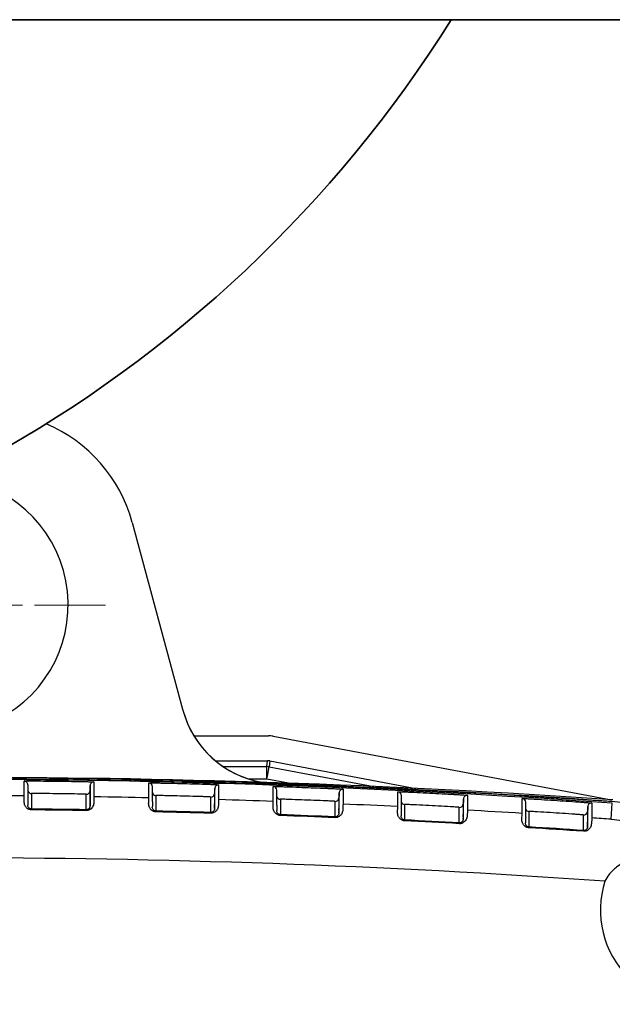
# Model space of a CAD drawing. Units: millimetres. Extents: x 0 to 2755, y 0 to 1948.
# Drawn here: x 944 to 991, y 1234 to 1313 of the extents above; entities that cross this region are included whole.
import ezdxf

# ---------------------------------------------------------------- set-up
doc = ezdxf.new("R2010")
doc.units = ezdxf.units.MM
doc.linetypes.add('CENTER2', pattern=[28.575, 19.05, -3.175, 3.175, -3.175])
doc.layers.get('0').update_dxf_attribs({"lineweight": 35})
doc.layers.add('1', color=1, linetype='CENTER2', lineweight=15)

msp = doc.modelspace()

# ---------------------------------------------------------------- linework, layer by layer
msp.add_line((891.582, 1312.949), (1003.269, 1312.949))
at = {"color": 7, "linetype": 'Continuous', "lineweight": 25}
for p, q in [((952.726, 1272.574), (956.766, 1257.599)), ((956.766, 1257.599), (956.788, 1257.52)), ((956.787, 1257.52), (956.788, 1257.52)), ((957.675, 1255.449), (963.665, 1255.449)), ((964.035, 1255.415), (991.201, 1250.311)), ((959.401, 1253.449), (963.572, 1253.449)), ((963.528, 1252.977), (963.572, 1253.449)), ((963.757, 1253.432), (963.713, 1252.96)), ((963.757, 1253.432), (975.484, 1251.228)), ((960.029, 1252.977), (963.528, 1252.977)), ((963.528, 1251.977), (963.528, 1252.977)), ((963.713, 1252.96), (972.107, 1251.383)), ((963.528, 1251.977), (962.094, 1251.977)), ((965.27, 1251.65), (963.528, 1251.977)), ((949.34, 1250.02), (949.347, 1250.42)), ((959.329, 1249.796), (959.34, 1250.196)), ((964.336, 1249.888), (964.336, 1250.046)), ((969.643, 1250.128), (969.643, 1249.97)), ((991.163, 1248.749), (991.255, 1250.039)), ((992.825, 1249.986), (991.255, 1250.173)), ((959.02, 1249.296), (959.02, 1249.505)), ((959.329, 1249.796), (959.329, 1249.605)), ((969.313, 1249.442), (969.33, 1249.841)), ((974.323, 1249.471), (974.323, 1249.629)), ((979.292, 1248.956), (979.314, 1249.355)), ((984.304, 1248.923), (984.304, 1249.082)), ((984.304, 1248.904), (984.304, 1248.923)), ((989.264, 1248.339), (989.291, 1248.738))]:
    msp.add_line(p, q, dxfattribs=at)
at = {"color": 7, "linetype": 'Continuous', "lineweight": 25, "flags": 128}
for points in [[(963.528, 1251.977), (963.564, 1252.167), (963.598, 1252.35), (963.63, 1252.518), (963.658, 1252.666), (963.681, 1252.789), (963.698, 1252.88), (963.709, 1252.938), (963.713, 1252.96)], [(944.052, 1250.785), (944.052, 1250.795), (944.052, 1250.837), (944.052, 1251.005), (944.052, 1251.675), (944.052, 1251.815)], [(944.349, 1251.512), (944.349, 1251.477), (944.349, 1251.337), (944.349, 1251.058), (944.349, 1250.77), (944.349, 1250.63), (944.349, 1250.482)], [(949.652, 1251.745), (949.652, 1251.734), (949.652, 1251.692), (949.652, 1251.525), (949.652, 1250.854), (949.652, 1250.75), (949.652, 1250.715)], [(954.051, 1250.631), (954.051, 1250.641), (954.051, 1250.683), (954.051, 1250.851), (954.051, 1251.521), (954.051, 1251.626), (954.051, 1251.661)], [(959.649, 1251.517), (959.649, 1251.507), (959.649, 1251.465), (959.649, 1251.297), (959.649, 1250.627), (959.649, 1250.522), (959.649, 1250.487)], [(944.052, 1250.627), (944.052, 1250.637), (944.052, 1250.679), (944.052, 1250.785)], [(944.643, 1250.809), (944.643, 1250.799), (944.643, 1250.757), (944.643, 1250.589), (944.643, 1249.919), (944.643, 1249.814), (944.643, 1249.779)], [(949.036, 1249.724), (949.036, 1249.735), (949.036, 1249.777), (949.036, 1249.944), (949.036, 1250.615), (949.036, 1250.719), (949.036, 1250.754)], [(949.34, 1251.049), (949.34, 1251.015), (949.34, 1250.875), (949.34, 1250.596), (949.34, 1250.308), (949.34, 1250.168), (949.34, 1250.02)], [(949.347, 1251.449), (949.344, 1251.249), (949.34, 1251.049)], [(949.347, 1250.42), (949.347, 1250.454), (949.347, 1250.594), (949.347, 1250.873), (949.347, 1251.161), (949.347, 1251.301), (949.347, 1251.449)], [(949.652, 1250.715), (949.652, 1250.704), (949.652, 1250.662), (949.652, 1250.557)], [(954.344, 1250.331), (954.344, 1250.509), (954.344, 1251.361)], [(959.34, 1251.226), (959.335, 1251.026), (959.329, 1250.826)], [(959.329, 1250.826), (959.329, 1250.791), (959.329, 1250.652), (959.329, 1250.372), (959.329, 1250.084), (959.329, 1249.945), (959.329, 1249.796)], [(959.34, 1250.196), (959.34, 1250.231), (959.34, 1250.371), (959.34, 1250.65), (959.34, 1250.938), (959.34, 1251.078), (959.34, 1251.226)], [(964.047, 1250.345), (964.047, 1250.356), (964.047, 1250.398), (964.047, 1250.565), (964.047, 1251.236), (964.047, 1251.341), (964.047, 1251.376)], [(964.336, 1250.046), (964.336, 1250.224), (964.336, 1251.076)], [(969.33, 1250.872), (969.322, 1250.672), (969.313, 1250.472)], [(969.33, 1249.841), (969.33, 1249.876), (969.33, 1250.016), (969.33, 1250.295), (969.33, 1250.584), (969.33, 1250.723), (969.33, 1250.872)], [(969.643, 1251.159), (969.643, 1251.148), (969.643, 1251.107), (969.643, 1250.939), (969.643, 1250.268), (969.643, 1250.163), (969.643, 1250.128)], [(974.038, 1249.929), (974.038, 1250.077), (974.038, 1250.226), (974.038, 1250.366), (974.038, 1250.505), (974.038, 1250.645), (974.038, 1250.785), (974.038, 1250.925), (974.038, 1250.96)], [(979.631, 1250.669), (979.631, 1250.521), (979.631, 1250.372), (979.631, 1250.232), (979.631, 1250.093), (979.631, 1249.953), (979.631, 1249.813), (979.631, 1249.673), (979.631, 1249.638)], [(944.349, 1250.482), (944.349, 1250.447), (944.349, 1250.386), (944.349, 1250.324)], [(949.34, 1250.02), (949.34, 1249.985), (949.34, 1249.915), (949.34, 1249.829)], [(949.347, 1250.262), (949.347, 1250.296), (949.347, 1250.358), (949.347, 1250.42)], [(954.051, 1250.473), (954.051, 1250.483), (954.051, 1250.525), (954.051, 1250.631)], [(954.344, 1250.173), (954.344, 1250.191), (954.344, 1250.331)], [(954.628, 1250.648), (954.628, 1250.637), (954.628, 1250.595), (954.628, 1250.428), (954.628, 1249.757), (954.628, 1249.653), (954.628, 1249.618)], [(959.02, 1249.505), (959.02, 1249.516), (959.02, 1249.557), (959.02, 1249.725), (959.02, 1250.396), (959.02, 1250.5), (959.02, 1250.535)], [(959.34, 1250.038), (959.34, 1250.073), (959.34, 1250.134), (959.34, 1250.196)], [(959.649, 1250.487), (959.649, 1250.477), (959.649, 1250.435), (959.649, 1250.329)], [(964.047, 1250.187), (964.047, 1250.198), (964.047, 1250.24), (964.047, 1250.345)], [(964.611, 1250.355), (964.611, 1250.345), (964.611, 1250.303), (964.611, 1250.135), (964.611, 1249.465), (964.611, 1249.36), (964.611, 1249.325)], [(969.001, 1249.155), (969.001, 1249.165), (969.001, 1249.207), (969.001, 1249.375), (969.001, 1250.045), (969.001, 1250.15), (969.001, 1250.185)], [(969.313, 1250.472), (969.313, 1250.437), (969.313, 1250.298), (969.313, 1250.018), (969.313, 1249.73), (969.313, 1249.664), (969.313, 1249.553), (969.313, 1249.442)], [(974.038, 1249.77), (974.038, 1249.832), (974.038, 1249.894), (974.038, 1249.929)], [(974.323, 1249.629), (974.323, 1249.807), (974.323, 1250.66)], [(974.589, 1249.932), (974.589, 1249.783), (974.589, 1249.635), (974.589, 1249.495), (974.589, 1249.355), (974.589, 1249.215), (974.589, 1249.076), (974.589, 1248.936), (974.589, 1248.901)], [(979.314, 1250.386), (979.303, 1250.187), (979.292, 1249.987)], [(979.292, 1249.987), (979.292, 1249.952), (979.292, 1249.812), (979.292, 1249.533), (979.292, 1249.244), (979.292, 1249.104), (979.292, 1248.956)], [(979.314, 1249.355), (979.314, 1249.39), (979.314, 1249.53), (979.314, 1249.81), (979.314, 1250.098), (979.314, 1250.238), (979.314, 1250.386)], [(984.023, 1249.381), (984.023, 1249.53), (984.023, 1249.678), (984.023, 1249.818), (984.023, 1249.958), (984.023, 1250.098), (984.023, 1250.238), (984.023, 1250.378), (984.023, 1250.413)], [(984.304, 1249.081), (984.304, 1249.26), (984.305, 1250.113)], [(989.611, 1250.049), (989.611, 1249.975), (989.611, 1249.9), (989.611, 1249.752), (989.611, 1249.612), (989.611, 1249.472), (989.611, 1249.332), (989.611, 1249.192), (989.611, 1249.052), (989.611, 1249.017)], [(944.642, 1249.504), (944.642, 1249.519), (944.642, 1249.532), (944.642, 1249.543), (944.642, 1249.553), (944.642, 1249.56), (944.643, 1249.566), (944.643, 1249.569), (944.643, 1249.571)], [(944.643, 1249.779), (944.643, 1249.769), (944.643, 1249.727), (944.643, 1249.571)], [(949.035, 1249.449), (949.035, 1249.464), (949.035, 1249.477), (949.035, 1249.488), (949.036, 1249.498), (949.036, 1249.505), (949.036, 1249.511), (949.036, 1249.514), (949.036, 1249.516)], [(949.036, 1249.516), (949.036, 1249.526), (949.036, 1249.568), (949.036, 1249.724)], [(954.627, 1249.342), (954.627, 1249.357), (954.627, 1249.37), (954.627, 1249.382), (954.628, 1249.391), (954.628, 1249.399), (954.628, 1249.404), (954.628, 1249.408), (954.628, 1249.409)], [(954.628, 1249.618), (954.628, 1249.607), (954.628, 1249.565), (954.628, 1249.409)], [(959.018, 1249.229), (959.019, 1249.244), (959.019, 1249.257), (959.02, 1249.269), (959.02, 1249.278), (959.02, 1249.286), (959.02, 1249.291), (959.02, 1249.295), (959.02, 1249.296)], [(964.608, 1249.049), (964.609, 1249.064), (964.609, 1249.077), (964.61, 1249.089), (964.61, 1249.098), (964.61, 1249.106), (964.61, 1249.111), (964.611, 1249.115), (964.611, 1249.116)], [(964.611, 1249.325), (964.611, 1249.314), (964.611, 1249.273), (964.611, 1249.116)], [(969.001, 1248.946), (969.001, 1248.956), (969.001, 1248.998), (969.001, 1249.155)], [(969.313, 1249.442), (969.313, 1249.407), (969.313, 1249.337), (969.313, 1249.25)], [(969.33, 1249.683), (969.33, 1249.718), (969.33, 1249.78), (969.33, 1249.841)], [(978.976, 1248.673), (978.976, 1248.822), (978.976, 1248.97), (978.976, 1249.11), (978.976, 1249.25), (978.976, 1249.39), (978.976, 1249.529), (978.976, 1249.669), (978.976, 1249.704)], [(979.314, 1249.197), (979.314, 1249.232), (979.314, 1249.293), (979.314, 1249.355)], [(979.631, 1249.638), (979.631, 1249.576), (979.631, 1249.515), (979.631, 1249.48)], [(984.023, 1249.222), (984.023, 1249.284), (984.023, 1249.346), (984.023, 1249.381)], [(984.56, 1249.378), (984.56, 1249.229), (984.56, 1249.08), (984.56, 1248.94), (984.56, 1248.801), (984.56, 1248.661), (984.56, 1248.521), (984.56, 1248.381), (984.56, 1248.346)], [(988.944, 1248.06), (988.944, 1248.209), (988.944, 1248.358), (988.944, 1248.498), (988.945, 1248.638), (988.945, 1248.777), (988.945, 1248.917), (988.945, 1249.057), (988.945, 1249.092)], [(989.291, 1249.77), (989.278, 1249.571), (989.264, 1249.371)], [(989.264, 1249.371), (989.264, 1249.336), (989.264, 1249.196), (989.264, 1248.916), (989.264, 1248.628), (989.264, 1248.488), (989.264, 1248.339)], [(989.291, 1248.738), (989.291, 1248.773), (989.291, 1248.913), (989.291, 1249.193), (989.291, 1249.482), (989.291, 1249.621), (989.291, 1249.696), (989.291, 1249.77)], [(968.998, 1248.879), (968.999, 1248.894), (968.999, 1248.907), (969, 1248.918), (969, 1248.928), (969.001, 1248.935), (969.001, 1248.941), (969.001, 1248.944), (969.001, 1248.946)], [(974.585, 1248.625), (974.586, 1248.64), (974.587, 1248.653), (974.587, 1248.664), (974.588, 1248.674), (974.588, 1248.681), (974.588, 1248.687), (974.588, 1248.69), (974.589, 1248.692)], [(974.589, 1248.901), (974.589, 1248.866), (974.589, 1248.796), (974.589, 1248.726), (974.589, 1248.692)], [(978.973, 1248.397), (978.973, 1248.412), (978.974, 1248.425), (978.975, 1248.436), (978.975, 1248.446), (978.976, 1248.453), (978.976, 1248.459), (978.976, 1248.462), (978.976, 1248.464)], [(978.976, 1248.464), (978.976, 1248.498), (978.976, 1248.568), (978.976, 1248.638), (978.976, 1248.673)], [(979.292, 1248.956), (979.292, 1248.921), (979.292, 1248.851), (979.292, 1248.764)], [(984.56, 1248.346), (984.56, 1248.311), (984.56, 1248.241), (984.56, 1248.171), (984.56, 1248.137)], [(989.264, 1248.339), (989.264, 1248.304), (989.264, 1248.234), (989.264, 1248.147)], [(989.291, 1248.579), (989.291, 1248.614), (989.291, 1248.676), (989.291, 1248.738)], [(989.611, 1249.017), (989.611, 1248.955), (989.611, 1248.893), (989.611, 1248.858)], [(984.556, 1248.07), (984.557, 1248.085), (984.557, 1248.098), (984.558, 1248.109), (984.559, 1248.119), (984.559, 1248.126), (984.56, 1248.132), (984.56, 1248.135), (984.56, 1248.137)], [(988.94, 1247.784), (988.941, 1247.799), (988.942, 1247.812), (988.942, 1247.823), (988.943, 1247.833), (988.944, 1247.84), (988.944, 1247.846), (988.944, 1247.849), (988.944, 1247.851)], [(988.944, 1247.851), (988.944, 1247.885), (988.944, 1247.955), (988.944, 1248.025), (988.944, 1248.06)]]:
    msp.add_lwpolyline(points, dxfattribs=at)
msp.add_arc((891.582, 1367.324), 102.375, 212.08223, 327.91777)
at = {"color": 7, "linetype": 'Continuous', "lineweight": 25}
for centre, radius, start, end in [((941.14, 1269.449), 12, 15.09732, 67.03896), ((937.332, 1265.949), 10.25, 222.23176, 85.30133), ((964.511, 1259.604), 8, 194.51103, 260.8823), ((964.511, 1259.604), 8, 195.09732, 260.18645), ((963.528, 1251.977), 1, 79.36001, 89.99997), ((937.332, 490.08), 762.004, 85.94211, 90), ((937.332, 490.083), 762, 87.67006, 90), ((937.332, 489.945), 762.004, 85.94211, 90), ((938.933, 490.106), 762, 86.058984, 90.112737), ((938.993, 489.954), 762, 86.059033, 90.112787), ((944.049, 1251.515), 0.3, 359.47649, 89.49909), ((949.647, 1251.445), 0.3, 89.06885, 179.09211), ((954.044, 1251.361), 0.3, 359.99102, 88.74787), ((959.64, 1251.217), 0.3, 88.31787, 178.33953), ((940.826, 591.698), 660.387, 88.054648, 88.233936), ((964.511, 1259.604), 8, 260.8823, 267.39393), ((944.645, 1251.109), 0.3, 183.55279, 269.45359), ((949.041, 1251.054), 0.3, 269.11474, 359.09178), ((954.635, 1250.948), 0.3, 189.46853, 268.70169), ((959.029, 1250.835), 0.3, 268.36318, 358.33993), ((964.036, 1251.076), 0.3, 359.98582, 87.99425), ((969.63, 1250.859), 0.3, 87.56475, 177.58852), ((974.023, 1250.66), 0.3, 359.97814, 87.24428), ((979.614, 1250.37), 0.3, 86.81425, 176.83623), ((937.332, 489.945), 760.711, 89.493873, 89.825261), ((937.332, 489.945), 760.711, 88.740681, 89.072069), ((937.332, 489.945), 760.711, 87.987489, 88.318876), ((964.621, 1250.655), 0.3, 196.57637, 267.95179), ((969.014, 1250.485), 0.3, 267.61007, 357.58764), ((937.332, 489.945), 760.711, 87.234296, 87.565683), ((974.603, 1250.232), 0.3, 200.21838, 267.19616), ((978.993, 1250.004), 0.3, 266.86021, 356.83548), ((984.005, 1250.113), 0.3, 359.97489, 86.4917), ((989.591, 1249.75), 0.3, 86.06366, 176.08294), ((937.332, 489.945), 759.594, 89.117231, 89.448616), ((937.332, 489.945), 759.661, 89.117231, 89.448616), ((937.332, 489.945), 759.594, 88.363988, 88.695374), ((937.332, 489.945), 759.661, 88.363988, 88.695374), ((937.332, 489.945), 759.661, 87.610745, 87.942131), ((937.332, 489.945), 760.711, 86.481104, 86.81249), ((984.579, 1249.677), 0.3, 202.22677, 266.44579), ((988.965, 1249.392), 0.3, 266.10806, 356.0839), ((937.332, 489.945), 759.594, 87.610745, 87.942131), ((937.332, 489.945), 759.594, 86.857502, 87.188888), ((937.332, 489.945), 759.661, 86.857502, 87.188888), ((937.332, 489.945), 760.711, 85.94211, 86.059297), ((937.332, 489.945), 759.594, 86.104259, 86.435645), ((937.332, 489.945), 759.661, 86.104259, 86.435645), ((937.332, 489.945), 755.712, 85.953268, 90), ((997.852, 1241.449), 7.556, 162.08365, 288.6716)]:
    msp.add_arc(centre, radius, start, end, dxfattribs=at)
for centre, major_axis, start_param, end_param in [((963.665, 1253.449), (0.185, 1.992), 6.190343, 6.376028), ((963.572, 1252.449), (-0.093, -0.996), 3.04875, 3.234435)]:
    msp.add_ellipse(centre, major_axis=major_axis, ratio=0.999846, start_param=start_param, end_param=end_param, dxfattribs=at)
for points, knots in [([(944.052, 1251.815), (944.058, 1251.816), (944.074, 1251.82), (944.23, 1251.825), (944.524, 1251.828), (944.914, 1251.828), (945.206, 1251.826), (945.352, 1251.825)], [0, 0, 0, 0, 0.141182, 0.35584, 0.570544, 0.785264, 1, 1, 1, 1]), ([(945.352, 1251.825), (945.685, 1251.821), (946.685, 1251.81), (947.684, 1251.796), (948.351, 1251.787)], [0, 0, 0, 0, 0.332916, 1, 1, 1, 1]), ([(948.351, 1251.787), (948.447, 1251.786), (948.689, 1251.782), (949.054, 1251.774), (949.384, 1251.763), (949.608, 1251.753), (949.637, 1251.747), (949.652, 1251.745)], [0, 0, 0, 0, 0.141231, 0.35596, 0.570673, 0.785352, 1, 1, 1, 1]), ([(954.051, 1251.661), (954.057, 1251.662), (954.073, 1251.666), (954.229, 1251.669), (954.523, 1251.668), (954.912, 1251.663), (955.205, 1251.657), (955.351, 1251.654)], [0, 0, 0, 0, 0.141177, 0.355844, 0.570544, 0.785263, 1, 1, 1, 1]), ([(955.351, 1251.654), (955.684, 1251.646), (956.683, 1251.622), (957.682, 1251.595), (958.349, 1251.577)], [0, 0, 0, 0, 0.332918, 1, 1, 1, 1]), ([(958.349, 1251.577), (958.445, 1251.574), (958.686, 1251.567), (959.052, 1251.554), (959.382, 1251.54), (959.606, 1251.526), (959.635, 1251.52), (959.649, 1251.517)], [0, 0, 0, 0, 0.141233, 0.355961, 0.570659, 0.785345, 1, 1, 1, 1]), ([(945.342, 1250.814), (945.264, 1250.815), (945.106, 1250.816), (944.897, 1250.816), (944.738, 1250.815), (944.655, 1250.812), (944.646, 1250.81), (944.643, 1250.809)], [0, 0, 0, 0, 0.214657, 0.42934, 0.644048, 0.858781, 1, 1, 1, 1]), ([(948.336, 1250.777), (948.005, 1250.782), (947.007, 1250.796), (946.009, 1250.807), (945.342, 1250.814)], [0, 0, 0, 0, 0.332322, 1, 1, 1, 1]), ([(949.036, 1250.754), (949.028, 1250.756), (949.013, 1250.759), (948.892, 1250.764), (948.715, 1250.77), (948.518, 1250.774), (948.388, 1250.776), (948.336, 1250.777)], [0, 0, 0, 0, 0.214736, 0.429456, 0.644143, 0.858823, 1, 1, 1, 1]), ([(964.047, 1251.376), (964.053, 1251.377), (964.069, 1251.381), (964.225, 1251.382), (964.518, 1251.377), (964.908, 1251.367), (965.2, 1251.357), (965.346, 1251.352)], [0, 0, 0, 0, 0.141176, 0.355841, 0.57054, 0.78526, 1, 1, 1, 1]), ([(965.346, 1251.352), (965.679, 1251.339), (966.678, 1251.302), (967.677, 1251.262), (968.343, 1251.236)], [0, 0, 0, 0, 0.3329155, 1, 1, 1, 1]), ([(968.343, 1251.236), (968.439, 1251.232), (968.68, 1251.221), (969.046, 1251.204), (969.375, 1251.185), (969.6, 1251.168), (969.628, 1251.162), (969.643, 1251.159)], [0, 0, 0, 0, 0.141233, 0.355956, 0.570669, 0.785336, 1, 1, 1, 1]), ([(974.038, 1250.96), (974.043, 1250.961), (974.054, 1250.964), (974.153, 1250.963), (974.209, 1250.962)], [0, 0, 0, 0, 0.439583, 1, 1, 1, 1]), ([(974.209, 1250.962), (974.217, 1250.962), (974.278, 1250.962), (974.518, 1250.954), (974.897, 1250.94), (975.19, 1250.926), (975.337, 1250.919)], [0, 0, 0, 0, 0.051067, 0.367345, 0.68366, 1, 1, 1, 1]), ([(975.337, 1250.919), (975.669, 1250.902), (976.668, 1250.852), (977.666, 1250.799), (978.332, 1250.763)], [0, 0, 0, 0, 0.332919, 1, 1, 1, 1]), ([(978.332, 1250.763), (978.428, 1250.758), (978.669, 1250.745), (979.034, 1250.722), (979.364, 1250.699), (979.588, 1250.679), (979.616, 1250.673), (979.631, 1250.669)], [0, 0, 0, 0, 0.141235, 0.355963, 0.570656, 0.785331, 1, 1, 1, 1]), ([(944.048, 1250.166), (944.048, 1250.219), (944.051, 1250.496), (944.051, 1250.568), (944.052, 1250.627)], [0, 0, 0, 0, 0.188827, 1, 1, 1, 1]), ([(944.642, 1249.504), (944.634, 1249.504), (944.585, 1249.505), (944.489, 1249.522), (944.352, 1249.58), (944.205, 1249.698), (944.067, 1249.919), (944.055, 1250.069), (944.048, 1250.166)], [0, 0, 0, 0, 0.01563, 0.097028, 0.194652, 0.339962, 0.576018, 1, 1, 1, 1]), ([(944.349, 1250.324), (944.349, 1250.269), (944.348, 1250.201), (944.346, 1249.94), (944.345, 1249.891)], [0, 0, 0, 0, 0.811168, 1, 1, 1, 1]), ([(944.643, 1249.571), (944.629, 1249.572), (944.604, 1249.573), (944.555, 1249.584), (944.492, 1249.611), (944.42, 1249.669), (944.362, 1249.762), (944.346, 1249.838), (944.346, 1249.882), (944.345, 1249.891)], [0, 0, 0, 0, 0.035552, 0.066109, 0.143259, 0.277368, 0.522675, 0.897141, 1, 1, 1, 1]), ([(949.645, 1250.096), (949.635, 1249.998), (949.622, 1249.863), (949.497, 1249.663), (949.381, 1249.552), (949.241, 1249.479), (949.125, 1249.451), (949.057, 1249.449), (949.035, 1249.449)], [0, 0, 0, 0, 0.4273499, 0.5924172, 0.7565304, 0.8653027, 0.95599, 1, 1, 1, 1]), ([(949.34, 1249.829), (949.341, 1249.878), (949.345, 1250.139), (949.346, 1250.207), (949.347, 1250.262)], [0, 0, 0, 0, 0.188834, 1, 1, 1, 1]), ([(949.652, 1250.557), (949.651, 1250.498), (949.65, 1250.426), (949.646, 1250.149), (949.645, 1250.096)], [0, 0, 0, 0, 0.811173, 1, 1, 1, 1]), ([(954.041, 1250.012), (954.042, 1250.065), (954.048, 1250.342), (954.05, 1250.414), (954.051, 1250.473)], [0, 0, 0, 0, 0.188827, 1, 1, 1, 1]), ([(954.627, 1249.342), (954.619, 1249.342), (954.57, 1249.344), (954.474, 1249.362), (954.337, 1249.422), (954.192, 1249.542), (954.057, 1249.764), (954.047, 1249.915), (954.041, 1250.012)], [0, 0, 0, 0, 0.015635, 0.097036, 0.194677, 0.340026, 0.576174, 1, 1, 1, 1]), ([(954.344, 1250.166), (954.343, 1250.111), (954.342, 1250.044), (954.336, 1249.783), (954.335, 1249.733)], [0, 0, 0, 0, 0.8111803, 1, 1, 1, 1]), ([(955.328, 1250.644), (955.249, 1250.645), (955.092, 1250.649), (954.882, 1250.652), (954.724, 1250.652), (954.64, 1250.651), (954.632, 1250.649), (954.628, 1250.648)], [0, 0, 0, 0, 0.214663, 0.429338, 0.644043, 0.858784, 1, 1, 1, 1]), ([(958.321, 1250.567), (957.989, 1250.576), (956.992, 1250.603), (955.994, 1250.628), (955.328, 1250.644)], [0, 0, 0, 0, 0.332324, 1, 1, 1, 1]), ([(959.02, 1250.535), (959.013, 1250.537), (958.997, 1250.54), (958.877, 1250.547), (958.699, 1250.555), (958.502, 1250.562), (958.373, 1250.566), (958.321, 1250.567)], [0, 0, 0, 0, 0.214741, 0.429456, 0.644162, 0.858823, 1, 1, 1, 1]), ([(959.329, 1249.605), (959.33, 1249.654), (959.337, 1249.915), (959.339, 1249.983), (959.34, 1250.038)], [0, 0, 0, 0, 0.18882, 1, 1, 1, 1]), ([(959.649, 1250.329), (959.648, 1250.271), (959.646, 1250.199), (959.638, 1249.921), (959.637, 1249.869)], [0, 0, 0, 0, 0.811173, 1, 1, 1, 1]), ([(964.031, 1249.727), (964.033, 1249.779), (964.043, 1250.057), (964.045, 1250.129), (964.047, 1250.187)], [0, 0, 0, 0, 0.188827, 1, 1, 1, 1]), ([(964.336, 1249.877), (964.334, 1249.822), (964.332, 1249.754), (964.323, 1249.493), (964.322, 1249.444)], [0, 0, 0, 0, 0.811166, 1, 1, 1, 1]), ([(965.31, 1250.342), (965.231, 1250.345), (965.074, 1250.35), (964.865, 1250.356), (964.706, 1250.358), (964.623, 1250.358), (964.614, 1250.356), (964.611, 1250.355)], [0, 0, 0, 0, 0.214663, 0.429342, 0.644037, 0.858762, 1, 1, 1, 1]), ([(968.302, 1250.226), (967.971, 1250.24), (966.973, 1250.28), (965.976, 1250.317), (965.31, 1250.342)], [0, 0, 0, 0, 0.332321, 1, 1, 1, 1]), ([(969.001, 1250.185), (968.993, 1250.187), (968.978, 1250.19), (968.857, 1250.199), (968.68, 1250.209), (968.483, 1250.219), (968.354, 1250.224), (968.302, 1250.226)], [0, 0, 0, 0, 0.214725, 0.429466, 0.644143, 0.858819, 1, 1, 1, 1]), ([(969.643, 1249.97), (969.641, 1249.912), (969.638, 1249.84), (969.627, 1249.562), (969.625, 1249.51)], [0, 0, 0, 0, 0.811173, 1, 1, 1, 1]), ([(975.287, 1249.91), (975.209, 1249.913), (975.052, 1249.921), (974.842, 1249.929), (974.684, 1249.934), (974.601, 1249.934), (974.592, 1249.933), (974.589, 1249.932)], [0, 0, 0, 0, 0.214661, 0.429341, 0.644035, 0.858766, 1, 1, 1, 1]), ([(978.278, 1249.754), (977.947, 1249.772), (976.95, 1249.825), (975.953, 1249.876), (975.287, 1249.91)], [0, 0, 0, 0, 0.332324, 1, 1, 1, 1]), ([(984.023, 1250.413), (984.028, 1250.414), (984.039, 1250.417), (984.138, 1250.414), (984.194, 1250.413)], [0, 0, 0, 0, 0.4395575, 1, 1, 1, 1]), ([(984.194, 1250.413), (984.202, 1250.413), (984.263, 1250.412), (984.502, 1250.401), (984.881, 1250.381), (985.174, 1250.363), (985.321, 1250.355)], [0, 0, 0, 0, 0.051061, 0.367338, 0.683661, 1, 1, 1, 1]), ([(985.321, 1250.355), (985.653, 1250.333), (986.651, 1250.27), (987.648, 1250.204), (988.314, 1250.16)], [0, 0, 0, 0, 0.332918, 1, 1, 1, 1]), ([(988.314, 1250.16), (988.41, 1250.153), (988.651, 1250.137), (989.015, 1250.109), (989.345, 1250.082), (989.568, 1250.06), (989.597, 1250.052), (989.611, 1250.049)], [0, 0, 0, 0, 0.14123, 0.355962, 0.570663, 0.785335, 1, 1, 1, 1]), ([(949.34, 1249.829), (949.336, 1249.782), (949.331, 1249.719), (949.269, 1249.621), (949.214, 1249.569), (949.149, 1249.535), (949.101, 1249.522), (949.067, 1249.517), (949.047, 1249.516), (949.036, 1249.516)], [0, 0, 0, 0, 0.480922, 0.654703, 0.813649, 0.905416, 0.947737, 0.970969, 1, 1, 1, 1]), ([(954.628, 1249.409), (954.614, 1249.41), (954.589, 1249.412), (954.541, 1249.423), (954.478, 1249.451), (954.407, 1249.51), (954.35, 1249.604), (954.335, 1249.681), (954.335, 1249.724), (954.335, 1249.733)], [0, 0, 0, 0, 0.0355588, 0.0661253, 0.1432764, 0.2774365, 0.5228596, 0.8979015, 1, 1, 1, 1]), ([(959.637, 1249.869), (959.626, 1249.771), (959.611, 1249.636), (959.484, 1249.438), (959.366, 1249.328), (959.225, 1249.257), (959.108, 1249.23), (959.041, 1249.23), (959.018, 1249.229)], [0, 0, 0, 0, 0.427363, 0.59242, 0.756485, 0.865258, 0.955948, 1, 1, 1, 1]), ([(959.329, 1249.605), (959.324, 1249.559), (959.318, 1249.496), (959.255, 1249.399), (959.199, 1249.347), (959.134, 1249.314), (959.085, 1249.301), (959.052, 1249.297), (959.032, 1249.296), (959.02, 1249.296)], [0, 0, 0, 0, 0.480957, 0.654717, 0.813634, 0.905396, 0.947698, 0.970941, 1, 1, 1, 1]), ([(964.608, 1249.049), (964.6, 1249.05), (964.552, 1249.052), (964.456, 1249.071), (964.32, 1249.133), (964.176, 1249.255), (964.044, 1249.479), (964.036, 1249.63), (964.031, 1249.727)], [0, 0, 0, 0, 0.015637, 0.097043, 0.194692, 0.340091, 0.576331, 1, 1, 1, 1]), ([(964.611, 1249.116), (964.597, 1249.117), (964.572, 1249.119), (964.523, 1249.131), (964.461, 1249.16), (964.391, 1249.22), (964.335, 1249.314), (964.321, 1249.392), (964.322, 1249.435), (964.322, 1249.444)], [0, 0, 0, 0, 0.0355644, 0.0661231, 0.1433124, 0.2775261, 0.5230526, 0.8986838, 1, 1, 1, 1]), ([(969.625, 1249.51), (969.612, 1249.412), (969.596, 1249.277), (969.466, 1249.081), (969.347, 1248.973), (969.205, 1248.904), (969.088, 1248.878), (969.02, 1248.879), (968.998, 1248.879)], [0, 0, 0, 0, 0.4273976, 0.5924106, 0.7564549, 0.8652198, 0.9559066, 1, 1, 1, 1]), ([(969.313, 1249.25), (969.308, 1249.204), (969.301, 1249.141), (969.237, 1249.045), (969.18, 1248.994), (969.115, 1248.962), (969.066, 1248.95), (969.032, 1248.945), (969.012, 1248.946), (969.001, 1248.946)], [0, 0, 0, 0, 0.480998, 0.654741, 0.813609, 0.905371, 0.947668, 0.970911, 1, 1, 1, 1]), ([(969.313, 1249.25), (969.315, 1249.299), (969.326, 1249.56), (969.328, 1249.628), (969.33, 1249.683)], [0, 0, 0, 0, 0.188831, 1, 1, 1, 1]), ([(974.017, 1249.31), (974.02, 1249.363), (974.033, 1249.64), (974.035, 1249.712), (974.038, 1249.77)], [0, 0, 0, 0, 0.188827, 1, 1, 1, 1]), ([(974.585, 1248.625), (974.577, 1248.625), (974.529, 1248.629), (974.433, 1248.649), (974.298, 1248.713), (974.156, 1248.837), (974.026, 1249.062), (974.021, 1249.213), (974.017, 1249.31)], [0, 0, 0, 0, 0.015644, 0.097061, 0.194715, 0.340155, 0.576502, 1, 1, 1, 1]), ([(974.323, 1249.456), (974.321, 1249.401), (974.318, 1249.334), (974.306, 1249.073), (974.304, 1249.024)], [0, 0, 0, 0, 0.811166, 1, 1, 1, 1]), ([(978.976, 1249.704), (978.969, 1249.706), (978.953, 1249.71), (978.833, 1249.72), (978.656, 1249.732), (978.459, 1249.744), (978.329, 1249.752), (978.278, 1249.754)], [0, 0, 0, 0, 0.214735, 0.429445, 0.644152, 0.858819, 1, 1, 1, 1]), ([(979.292, 1248.764), (979.295, 1248.813), (979.309, 1249.074), (979.312, 1249.142), (979.314, 1249.197)], [0, 0, 0, 0, 0.188834, 1, 1, 1, 1]), ([(979.631, 1249.48), (979.628, 1249.421), (979.625, 1249.349), (979.61, 1249.072), (979.607, 1249.02)], [0, 0, 0, 0, 0.811173, 1, 1, 1, 1]), ([(983.996, 1248.762), (984, 1248.815), (984.016, 1249.092), (984.02, 1249.164), (984.023, 1249.222)], [0, 0, 0, 0, 0.188826, 1, 1, 1, 1]), ([(985.258, 1249.346), (985.18, 1249.351), (985.023, 1249.361), (984.814, 1249.372), (984.656, 1249.378), (984.572, 1249.38), (984.564, 1249.378), (984.56, 1249.378)], [0, 0, 0, 0, 0.214658, 0.429329, 0.644036, 0.858771, 1, 1, 1, 1]), ([(988.246, 1249.152), (987.916, 1249.174), (986.92, 1249.24), (985.924, 1249.304), (985.258, 1249.346)], [0, 0, 0, 0, 0.332325, 1, 1, 1, 1]), ([(988.945, 1249.092), (988.937, 1249.094), (988.921, 1249.098), (988.801, 1249.11), (988.624, 1249.125), (988.428, 1249.139), (988.298, 1249.148), (988.246, 1249.152)], [0, 0, 0, 0, 0.214742, 0.429453, 0.644141, 0.858823, 1, 1, 1, 1]), ([(974.589, 1248.692), (974.575, 1248.693), (974.55, 1248.696), (974.501, 1248.708), (974.44, 1248.738), (974.37, 1248.799), (974.315, 1248.894), (974.303, 1248.971), (974.303, 1249.015), (974.304, 1249.024)], [0, 0, 0, 0, 0.03558, 0.066143, 0.143341, 0.277608, 0.523254, 0.899468, 1, 1, 1, 1]), ([(979.607, 1249.02), (979.594, 1248.922), (979.575, 1248.788), (979.443, 1248.593), (979.323, 1248.486), (979.18, 1248.419), (979.063, 1248.395), (978.995, 1248.396), (978.973, 1248.397)], [0, 0, 0, 0, 0.4274083, 0.5923934, 0.7564174, 0.8651712, 0.9558572, 1, 1, 1, 1]), ([(979.292, 1248.764), (979.287, 1248.718), (979.279, 1248.655), (979.213, 1248.56), (979.156, 1248.51), (979.09, 1248.478), (979.041, 1248.467), (979.008, 1248.463), (978.987, 1248.464), (978.976, 1248.464)], [0, 0, 0, 0, 0.481029, 0.654748, 0.813588, 0.905343, 0.947635, 0.970887, 1, 1, 1, 1]), ([(984.556, 1248.07), (984.548, 1248.07), (984.499, 1248.074), (984.404, 1248.096), (984.27, 1248.161), (984.129, 1248.287), (984.003, 1248.514), (983.999, 1248.665), (983.996, 1248.762)], [0, 0, 0, 0, 0.01565, 0.09707, 0.194733, 0.340221, 0.57666, 1, 1, 1, 1]), ([(984.304, 1248.904), (984.301, 1248.849), (984.298, 1248.782), (984.282, 1248.521), (984.279, 1248.472)], [0, 0, 0, 0, 0.811181, 1, 1, 1, 1]), ([(984.56, 1248.137), (984.546, 1248.138), (984.521, 1248.141), (984.473, 1248.154), (984.412, 1248.184), (984.343, 1248.246), (984.289, 1248.342), (984.277, 1248.42), (984.279, 1248.463), (984.279, 1248.472)], [0, 0, 0, 0, 0.035588, 0.066152, 0.14337, 0.277688, 0.52343, 0.900228, 1, 1, 1, 1]), ([(989.582, 1248.398), (989.567, 1248.301), (989.547, 1248.167), (989.413, 1247.974), (989.291, 1247.869), (989.147, 1247.804), (989.03, 1247.781), (988.962, 1247.783), (988.94, 1247.784)], [0, 0, 0, 0, 0.427439, 0.592395, 0.756383, 0.86513, 0.955815, 1, 1, 1, 1]), ([(989.264, 1248.147), (989.267, 1248.196), (989.284, 1248.457), (989.288, 1248.524), (989.291, 1248.579)], [0, 0, 0, 0, 0.18882, 1, 1, 1, 1]), ([(989.611, 1248.858), (989.608, 1248.8), (989.604, 1248.728), (989.585, 1248.451), (989.582, 1248.398)], [0, 0, 0, 0, 0.811173, 1, 1, 1, 1]), ([(991.163, 1248.749), (991.171, 1248.749), (991.466, 1248.725), (991.76, 1248.688), (992.048, 1248.652)], [0, 0, 0, 0, 0.024364, 1, 1, 1, 1]), ([(989.264, 1248.147), (989.258, 1248.101), (989.249, 1248.038), (989.182, 1247.944), (989.124, 1247.894), (989.058, 1247.864), (989.009, 1247.853), (988.976, 1247.85), (988.956, 1247.85), (988.944, 1247.851)], [0, 0, 0, 0, 0.481084, 0.654755, 0.813567, 0.905314, 0.947598, 0.970851, 1, 1, 1, 1]), ([(993.713, 1246.278), (992.992, 1245.855), (992.033, 1245.292), (990.993, 1244.39), (990.759, 1243.953), (990.663, 1243.773)], [0, 0, 0, 0, 0.639205, 0.85138, 1, 1, 1, 1])]:
    msp.add_open_spline(points, degree=3, knots=knots, dxfattribs=at)
at = {"layer": '1', "ltscale": 0.3}
msp.add_line((950.582, 1265.949), (924.082, 1265.949), dxfattribs=at)

doc.saveas('drawing.dxf')
